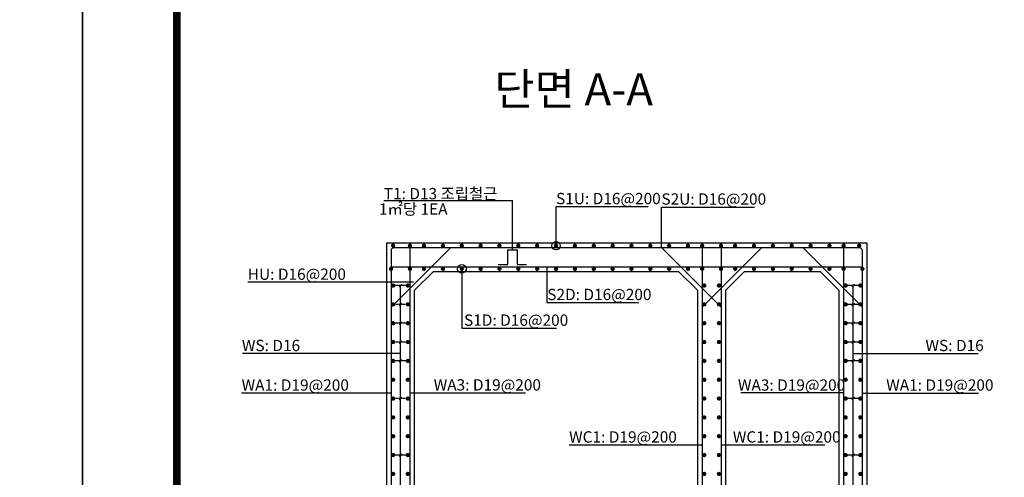
# Model space of a CAD drawing. Units: inches. Extents: x 83015 to 227070, y -301399 to -135079.
# Drawn here: x 159122 to 169566, y -270573 to -265714 of the extents above; entities that cross this region are included whole.
import ezdxf

# ---------------------------------------------------------------- set-up
doc = ezdxf.new("R2010")
doc.units = ezdxf.units.IN
doc.header["$MEASUREMENT"] = 0
doc.linetypes.add('DASHED', pattern=[0.75, 0.5, -0.25])
for name, color, linetype in [('bar', 6, 'Continuous'), ('CON1', 7, 'Continuous'), ('DIM2', 6, 'Continuous'), ('lader', 1, 'Continuous'), ('title', 40, 'Continuous'), ('도곽', 7, 'Continuous')]:
    doc.layers.add(name, color=color, linetype=linetype)
doc.styles.add('굴림체', font='GulimChe.ttf')

# ---------------------------------------------------------------- blocks, each defined once
blk = doc.blocks.new('도곽')
at = {"layer": 'DEFPOINTS', "color": 7}
blk.add_lwpolyline([(4.41, 598.04), (845.41, 598.04), (845.41, 4.04), (4.41, 4.04)], close=True, dxfattribs=at)
at = {"layer": '도곽', "const_width": 2}
blk.add_lwpolyline([(29.41, 24.04), (29.41, 578.04), (825.41, 578.04), (825.41, 24.04)], close=True, dxfattribs=at)

msp = doc.modelspace()

# ---------------------------------------------------------------- linework, layer by layer
at = {"layer": 'bar'}
for p, q in [((163061.6, -268766.2), (163690.8, -268136.9)), ((166561.6, -268766.2), (165932.3, -268136.9)), ((166361.6, -268766.2), (166990.8, -268136.9)), ((168061.6, -268766.2), (167432.3, -268136.9)), ((163061.6, -268336.9), (168061.6, -268336.9)), ((163261.6, -268536.9), (163061.6, -268536.9)), ((168061.6, -268536.9), (167861.6, -268536.9)), ((163261.6, -268936.9), (163061.6, -268936.9)), ((168061.6, -268936.9), (167861.6, -268936.9)), ((163261.6, -269336.9), (163061.6, -269336.9)), ((168061.6, -269336.9), (167861.6, -269336.9)), ((163261.6, -270336.9), (163061.6, -270336.9)), ((168061.6, -270336.9), (167861.6, -270336.9))]:
    msp.add_line(p, q, dxfattribs=at)
at = {"layer": 'bar', "linetype": 'DASHED'}
for p, q in [((163261.6, -268736.9), (163061.6, -268736.9)), ((168061.6, -268736.9), (167861.6, -268736.9)), ((163261.6, -269136.9), (163061.6, -269136.9)), ((168061.6, -269136.9), (167861.6, -269136.9)), ((163261.6, -269736.9), (163061.6, -269736.9)), ((168061.6, -269736.9), (167861.6, -269736.9))]:
    msp.add_line(p, q, dxfattribs=at)
at = {"layer": 'bar', "const_width": 22.5}
for points in [[(163072.9, -268114.4, 1), (163095.4, -268114.4, 1)], [(163250.3, -268114.4, 1), (163272.8, -268114.4, 1)], [(163400.3, -268114.4, 1), (163422.8, -268114.4, 1)], [(163600.3, -268114.4, 1), (163622.8, -268114.4, 1)], [(163800.3, -268114.4, 1), (163822.8, -268114.4, 1)], [(164000.3, -268114.4, 1), (164022.8, -268114.4, 1)], [(164200.3, -268114.4, 1), (164222.8, -268114.4, 1)], [(164400.3, -268114.4, 1), (164422.8, -268114.4, 1)], [(164600.3, -268114.4, 1), (164622.8, -268114.4, 1)], [(164800.3, -268114.4, 1), (164822.8, -268114.4, 1)], [(165000.3, -268114.4, 1), (165022.8, -268114.4, 1)], [(165200.3, -268114.4, 1), (165222.8, -268114.4, 1)], [(165400.3, -268114.4, 1), (165422.8, -268114.4, 1)], [(165600.3, -268114.4, 1), (165622.8, -268114.4, 1)], [(165800.3, -268114.4, 1), (165822.8, -268114.4, 1)], [(166000.3, -268114.4, 1), (166022.8, -268114.4, 1)], [(166200.3, -268114.4, 1), (166222.8, -268114.4, 1)], [(166350.3, -268114.4, 1), (166372.8, -268114.4, 1)], [(166550.3, -268114.4, 1), (166572.8, -268114.4, 1)], [(166700.3, -268114.4, 1), (166722.8, -268114.4, 1)], [(166900.3, -268114.4, 1), (166922.8, -268114.4, 1)], [(167100.3, -268114.4, 1), (167122.8, -268114.4, 1)], [(167300.3, -268114.4, 1), (167322.8, -268114.4, 1)], [(167500.3, -268114.4, 1), (167522.8, -268114.4, 1)], [(167700.3, -268114.4, 1), (167722.8, -268114.4, 1)], [(167850.3, -268114.4, 1), (167872.8, -268114.4, 1)], [(168015.9, -268114.4, 1), (168038.4, -268114.4, 1)], [(163050.3, -268359.4, 1), (163072.8, -268359.4, 1)], [(163250.3, -268359.4, 1), (163272.8, -268359.4, 1)], [(163400.3, -268359.4, 1), (163422.8, -268359.4, 1)], [(163600.3, -268359.4, 1), (163622.8, -268359.4, 1)], [(163800.3, -268359.4, 1), (163822.8, -268359.4, 1)], [(164000.3, -268359.4, 1), (164022.8, -268359.4, 1)], [(164200.3, -268359.4, 1), (164222.8, -268359.4, 1)], [(164400.3, -268359.4, 1), (164422.8, -268359.4, 1)], [(164600.3, -268359.4, 1), (164622.8, -268359.4, 1)], [(164800.3, -268359.4, 1), (164822.8, -268359.4, 1)], [(165000.3, -268359.4, 1), (165022.8, -268359.4, 1)], [(165200.3, -268359.4, 1), (165222.8, -268359.4, 1)], [(165400.3, -268359.4, 1), (165422.8, -268359.4, 1)], [(165600.3, -268359.4, 1), (165622.8, -268359.4, 1)], [(165800.3, -268359.4, 1), (165822.8, -268359.4, 1)], [(166000.3, -268359.4, 1), (166022.8, -268359.4, 1)], [(166200.3, -268359.4, 1), (166222.8, -268359.4, 1)], [(166350.3, -268359.4, 1), (166372.8, -268359.4, 1)], [(166550.3, -268359.4, 1), (166572.8, -268359.4, 1)], [(166700.3, -268359.4, 1), (166722.8, -268359.4, 1)], [(166900.3, -268359.4, 1), (166922.8, -268359.4, 1)], [(167100.3, -268359.4, 1), (167122.8, -268359.4, 1)], [(167300.3, -268359.4, 1), (167322.8, -268359.4, 1)], [(167500.3, -268359.4, 1), (167522.8, -268359.4, 1)], [(167700.3, -268359.4, 1), (167722.8, -268359.4, 1)], [(167850.3, -268359.4, 1), (167872.8, -268359.4, 1)], [(168050.3, -268359.4, 1), (168072.8, -268359.4, 1)], [(163072.8, -268536.9, 1), (163095.3, -268536.9, 1)], [(163227.8, -268536.9, 1), (163250.3, -268536.9, 1)], [(166372.8, -268536.9, 1), (166395.3, -268536.9, 1)], [(166527.8, -268536.9, 1), (166550.3, -268536.9, 1)], [(167872.8, -268536.9, 1), (167895.3, -268536.9, 1)], [(168027.8, -268536.9, 1), (168050.3, -268536.9, 1)], [(163072.8, -268736.9, 1), (163095.3, -268736.9, 1)], [(163227.8, -268736.9, 1), (163250.3, -268736.9, 1)], [(166372.8, -268736.9, 1), (166395.3, -268736.9, 1)], [(166527.8, -268736.9, 1), (166550.3, -268736.9, 1)], [(167872.8, -268736.9, 1), (167895.3, -268736.9, 1)], [(168027.8, -268736.9, 1), (168050.3, -268736.9, 1)], [(163072.8, -268936.9, 1), (163095.3, -268936.9, 1)], [(163227.8, -268936.9, 1), (163250.3, -268936.9, 1)], [(166372.8, -268936.9, 1), (166395.3, -268936.9, 1)], [(166527.8, -268936.9, 1), (166550.3, -268936.9, 1)], [(167872.8, -268936.9, 1), (167895.3, -268936.9, 1)], [(168027.8, -268936.9, 1), (168050.3, -268936.9, 1)], [(163072.8, -269136.9, 1), (163095.3, -269136.9, 1)], [(163227.8, -269136.9, 1), (163250.3, -269136.9, 1)], [(166372.8, -269136.9, 1), (166395.3, -269136.9, 1)], [(166527.8, -269136.9, 1), (166550.3, -269136.9, 1)], [(167872.8, -269136.9, 1), (167895.3, -269136.9, 1)], [(168027.8, -269136.9, 1), (168050.3, -269136.9, 1)], [(163072.8, -269336.9, 1), (163095.3, -269336.9, 1)], [(163227.8, -269336.9, 1), (163250.3, -269336.9, 1)], [(166372.8, -269336.9, 1), (166395.3, -269336.9, 1)], [(166527.8, -269336.9, 1), (166550.3, -269336.9, 1)], [(167872.8, -269336.9, 1), (167895.3, -269336.9, 1)], [(168027.8, -269336.9, 1), (168050.3, -269336.9, 1)], [(163072.8, -269536.9, 1), (163095.3, -269536.9, 1)], [(163227.8, -269536.9, 1), (163250.3, -269536.9, 1)], [(166372.8, -269536.9, 1), (166395.3, -269536.9, 1)], [(166527.8, -269536.9, 1), (166550.3, -269536.9, 1)], [(167872.8, -269536.9, 1), (167895.3, -269536.9, 1)], [(168027.8, -269536.9, 1), (168050.3, -269536.9, 1)], [(163072.8, -269736.9, 1), (163095.3, -269736.9, 1)], [(163227.8, -269736.9, 1), (163250.3, -269736.9, 1)], [(166372.8, -269736.9, 1), (166395.3, -269736.9, 1)], [(166527.8, -269736.9, 1), (166550.3, -269736.9, 1)], [(167872.8, -269736.9, 1), (167895.3, -269736.9, 1)], [(168027.8, -269736.9, 1), (168050.3, -269736.9, 1)], [(163072.8, -269936.9, 1), (163095.3, -269936.9, 1)], [(163227.8, -269936.9, 1), (163250.3, -269936.9, 1)], [(166372.8, -269936.9, 1), (166395.3, -269936.9, 1)], [(166527.8, -269936.9, 1), (166550.3, -269936.9, 1)], [(167872.8, -269936.9, 1), (167895.3, -269936.9, 1)], [(168027.8, -269936.9, 1), (168050.3, -269936.9, 1)], [(163072.8, -270136.9, 1), (163095.3, -270136.9, 1)], [(163227.8, -270136.9, 1), (163250.3, -270136.9, 1)], [(166372.8, -270136.9, 1), (166395.3, -270136.9, 1)], [(166527.8, -270136.9, 1), (166550.3, -270136.9, 1)], [(167872.8, -270136.9, 1), (167895.3, -270136.9, 1)], [(168027.8, -270136.9, 1), (168050.3, -270136.9, 1)], [(163072.8, -270336.9, 1), (163095.3, -270336.9, 1)], [(163227.8, -270336.9, 1), (163250.3, -270336.9, 1)], [(166372.8, -270336.9, 1), (166395.3, -270336.9, 1)], [(166527.8, -270336.9, 1), (166550.3, -270336.9, 1)], [(167872.8, -270336.9, 1), (167895.3, -270336.9, 1)], [(168027.8, -270336.9, 1), (168050.3, -270336.9, 1)], [(163072.8, -270536.9, 1), (163095.3, -270536.9, 1)], [(163227.8, -270536.9, 1), (163250.3, -270536.9, 1)], [(166372.8, -270536.9, 1), (166395.3, -270536.9, 1)], [(166527.8, -270536.9, 1), (166550.3, -270536.9, 1)], [(167872.8, -270536.9, 1), (167895.3, -270536.9, 1)], [(168027.8, -270536.9, 1), (168050.3, -270536.9, 1)]]:
    msp.add_lwpolyline(points, format="xyb", close=True, dxfattribs=at)
at = {"layer": 'bar'}
for points in [[(163261.6, -268136.9), (163261.6, -273087.4), (163051.6, -273087.4)], [(164199.1, -268314.4), (164299.1, -268314.4), (164299.1, -268159.4), (164399.1, -268159.4), (164399.1, -268314.4), (164499.1, -268314.4)], [(166561.6, -268136.9), (166561.6, -273091.9), (166351.6, -273091.9)], [(166361.6, -268136.9), (166361.6, -273087.4), (166521.6, -273087.4)], [(167861.6, -268136.9), (167861.6, -273087.4), (168021.6, -273087.4)]]:
    msp.add_lwpolyline(points, dxfattribs=at)
msp.add_lwpolyline([(167851.6, -273091.9), (168061.6, -273091.9), (168061.6, -268166.9, 0.4142136), (168031.6, -268136.9), (163091.6, -268136.9, 0.4142136), (163061.6, -268166.9), (163061.6, -273091.9), (163271.6, -273091.9)], format="xyb", dxfattribs=at)
at = {"layer": 'CON1'}
for points in [[(163011.6, -272886.9), (162711.6, -272886.9), (162711.6, -273186.9), (168411.6, -273186.9), (168411.6, -272886.9), (168111.6, -272886.9), (168111.6, -268086.9), (163011.6, -268086.9)], [(163311.6, -272886.9), (163311.6, -272886.9), (163311.6, -268586.9), (163511.6, -268386.9), (166111.6, -268386.9), (166311.6, -268586.9), (166311.6, -272886.9), (166311.6, -272886.9)], [(166611.6, -272886.9), (166611.6, -272886.9), (166611.6, -268586.9), (166811.6, -268386.9), (167611.6, -268386.9), (167811.6, -268586.9), (167811.6, -272886.9), (167811.6, -272886.9)]]:
    msp.add_lwpolyline(points, close=True, dxfattribs=at)
at = {"layer": 'lader'}
for p, q in [((162984.4, -267633.7), (164349.1, -267633.7)), ((164349.1, -268159.4), (164349.1, -267633.7)), ((164811.6, -268114.4), (164811.6, -267698.6)), ((164811.6, -267698.6), (165790.1, -267698.6)), ((165929.7, -268136.9), (165929.7, -267703.6)), ((165929.7, -267703.6), (166916.3, -267703.6)), ((163811.6, -268359.4), (163811.6, -268989.4)), ((164712.4, -268336.9), (164712.4, -268717)), ((163298.6, -268501.5), (161541.7, -268501.5)), ((163175.7, -268522.7), (163147.4, -268551)), ((163161.6, -272736.9), (163161.6, -268536.9)), ((167975.7, -268522.7), (167947.4, -268551)), ((167961.6, -272736.9), (167961.6, -268536.9)), ((163175.7, -268722.7), (163147.4, -268751)), ((164712.4, -268717), (165688.9, -268717)), ((167975.7, -268722.7), (167947.4, -268751)), ((163175.7, -268922.7), (163147.4, -268951)), ((167975.7, -268922.7), (167947.4, -268951)), ((163811.6, -268989.4), (164815.7, -268989.4)), ((163175.7, -269122.7), (163147.4, -269151)), ((167975.7, -269122.7), (167947.4, -269151)), ((163161.6, -269258.6), (161484.1, -269258.6)), ((163175.7, -269322.7), (163147.4, -269351)), ((167975.7, -269322.7), (167947.4, -269351)), ((167961.6, -269258.6), (169288.8, -269258.6)), ((163061.6, -269678.4), (161476.1, -269678.4)), ((163175.7, -269722.7), (163147.4, -269751)), ((163261.6, -269677), (163513.6, -269677)), ((163513.6, -269677), (164486.9, -269677)), ((167861.6, -269677), (166771.4, -269677)), ((167975.7, -269722.7), (167947.4, -269751)), ((168061.6, -269678.4), (168313.6, -269678.4)), ((168313.6, -269678.4), (169294.3, -269678.4)), ((164949.9, -270229.5), (166361.6, -270229.5)), ((166561.6, -270229.5), (167661.2, -270229.5)), ((163175.7, -270322.7), (163147.4, -270351)), ((167975.7, -270322.7), (167947.4, -270351))]:
    msp.add_line(p, q, dxfattribs=at)
for centre in [(164811.6, -268114.4), (163811.6, -268359.4)]:
    msp.add_circle(centre, 45, dxfattribs=at)

# ---------------------------------------------------------------- block references
at = {"layer": '도곽'}
for p, xscale, yscale, zscale in [((125973.4, -277800.9), 40, 40.00000000001455, 40.00000000001992), ((159613.4, -277800.9), 39.99999997368286, 39.99999997369014, 39.99999997370382)]:
    msp.add_blockref('도곽', p, dxfattribs=dict(at, xscale=xscale, yscale=yscale, zscale=zscale))

# ---------------------------------------------------------------- texts
at = {"layer": 'DIM2', "color": 7, "style": '굴림체'}
for s, p in [('T1: D13 조립철근', (162984.4, -267621.1)), ('S1U: D16@200', (164811.6, -267673.4)), ('S2U: D16@200', (165929.7, -267678.4)), (' 1㎡당 1EA', (162896, -267784.9)), ('HU: D16@200', (161541.7, -268476.3)), ('S2D: D16@200', (164718.6, -268691.8)), ('S1D: D16@200', (163835.7, -268964.2)), ('WS: D16', (161478.9, -269233.4)), ('WS: D16', (168729.9, -269233.4)), ('WA1: D19@200', (161476.1, -269653.2)), ('WA3: D19@200', (163513.6, -269651.8)), ('WA3: D19@200', (166740.6, -269653.2)), ('WA1: D19@200', (168313.6, -269653.2)), ('WC1: D19@200', (164949.9, -270204.3)), ('WC1: D19@200', (166686.8, -270204.3))]:
    msp.add_text(s, height=120, dxfattribs=at).set_placement(p)
at = {"layer": 'title', "style": '굴림체'}
msp.add_text('단면 A-A', height=340.2, dxfattribs=at).set_placement((164156.3, -266622.8))

doc.saveas('drawing.dxf')
